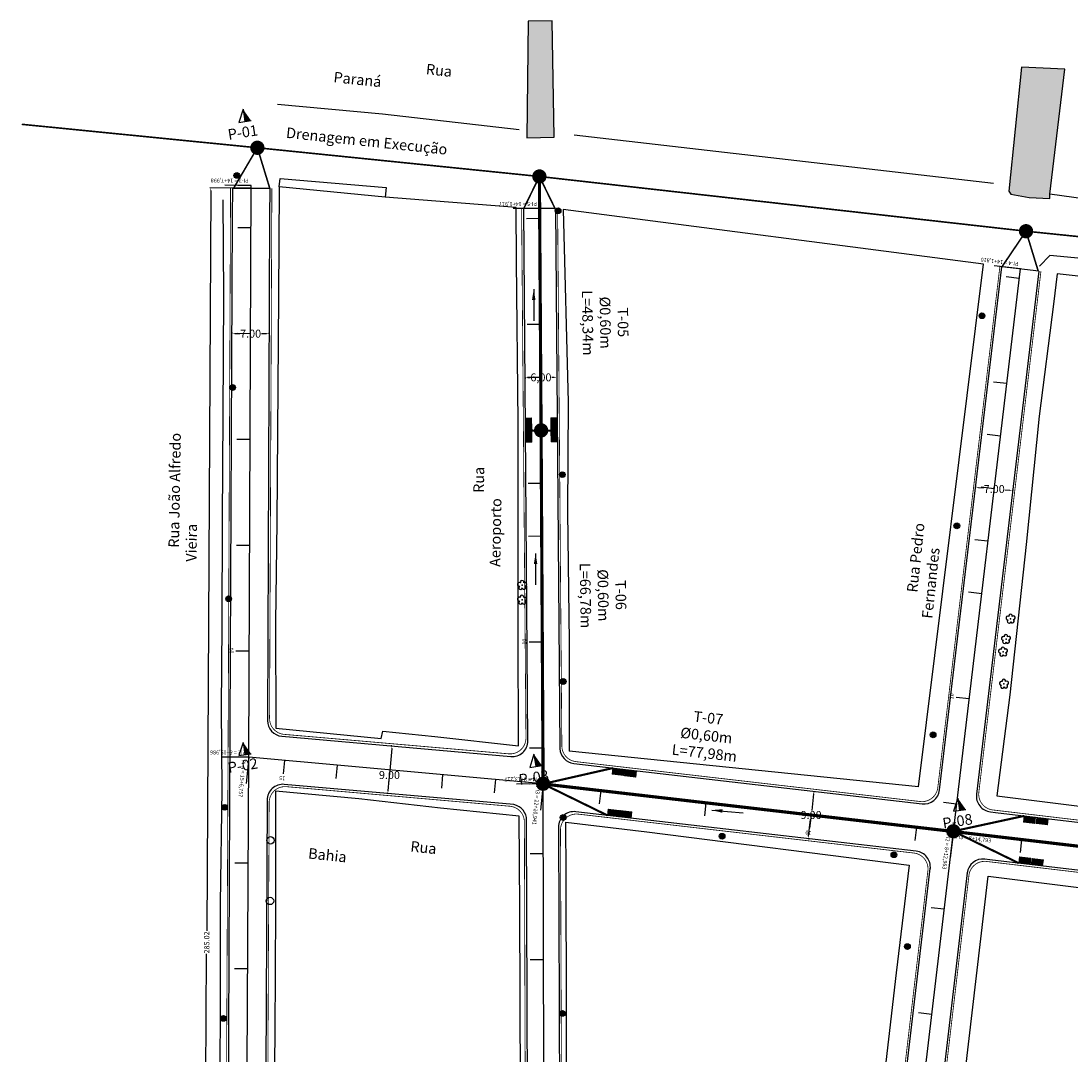
# Model space of a CAD drawing. Units: millimetres. Extents: x 3856 to 7873, y 6504 to 10139.
# Drawn here: x 7373 to 7571, y 9943 to 10139 of the extents above; entities that cross this region are included whole.
import ezdxf

# ---------------------------------------------------------------- set-up
doc = ezdxf.new("R2010")
doc.units = ezdxf.units.MM
doc.linetypes.add('CONTINUO', pattern=[0])
doc.linetypes.add('TRACEJADO', pattern=[2.61, 2.4, -0.21])
for name, color, linetype in [('ARVORE', 7, 'CONTINUO'), ('Bordo', 1, 'Continuous'), ('CALCADA', 7, 'CONTINUO'), ('CAPA', 7, 'CONTINUO'), ('Distancias', 7, 'Continuous'), ('DRE-BIGODE', 8, 'Continuous'), ('DRE-BL', 7, 'Continuous'), ('DRE-GAL-NOVO', 5, 'Continuous'), ('DRE-TX', 5, 'Continuous'), ('Drenagem a Execulta em outra Etapa', 4, 'Continuous'), ('FOSSA', 7, 'CONTINUO'), ('MARCOS', 7, 'Continuous'), ('Meio Fio', 40, 'Continuous'), ('MF', 7, 'CONTINUO'), ('MURO', 7, 'CONTINUO'), ('NOME DE RUAS', 7, 'Continuous'), ('Pavimento Existente', 252, 'Continuous'), ('POSTE', 7, 'CONTINUO'), ('Traçado', 7, 'Continuous')]:
    doc.layers.add(name, color=color, linetype=linetype)
doc.layers.add('DRE-PV', color=7, linetype='Continuous', true_color=0x4c4c4c)
doc.styles.add('MARCOS', font='arial.ttf')
doc.styles.add('SIMPLEX', font='simplex', dxfattribs={"height": 0.2})
doc.styles.get("Standard").update_dxf_attribs({"font": 'arial.ttf'})
doc.dimstyles.get("Standard").update_dxf_attribs({"dimtxt": 0.18, "dimasz": 0.18, "dimexe": 0.18, "dimexo": 0.0625, "dimgap": 0.09, "dimtad": 0, "dimtih": 1, "dimtoh": 1, "dimdec": 4, "dimzin": 0, "dimdsep": 46, "dimtxsty": 'Standard', "dimcen": 0.09, "dimadec": 0, "dimazin": 0, "dimtfac": 1, "dimtdec": 4, "dimtofl": 0, "dimtmove": 0, "dimatfit": 3, "dimfxl": 1, "dimtolj": 1, "dimtzin": 0, "dimarcsym": 0})

# ---------------------------------------------------------------- blocks, each defined once
blk = doc.blocks.new('A$C58271BC2')
at = {"layer": 'POSTE'}
h = blk.add_hatch(color=256, dxfattribs=at)
edge = h.paths.add_edge_path()
edge.add_arc((0, 0), 0.54, 0, 360)
blk.add_circle((0, 0), 0.54, dxfattribs=at)
blk = doc.blocks.new('SIMB_ARVORE')
at = {"color": 0, "linetype": 'Continuous'}
for centre, start, end in [((-0.528, -0.171), 87.01336, 319.18492), ((-0.327, 0.45), 18.74976, 233.1301), ((0.327, 0.45), 306.8699, 161.25024), ((0.528, -0.171), 234.92625, 89.00365), ((0, -0.555), 162.8241, 17.1759)]:
    blk.add_arc(centre, 0.345, start, end, dxfattribs=at)
at = {"color": 0}
blk.add_point((0, 0), dxfattribs=at)
for tag in ['cota:', 'desc:', 'pto:']:
    blk.add_attdef(tag, (0, 0), '', height=1)
blk = doc.blocks.new('*D89')
at = {"layer": 'Defpoints', "color": 0, "transparency": 16777216}
for p in [(7412.86, 10079.52), (7419.86, 10079.49), (7419.86, 10079.49)]:
    blk.add_point(p, dxfattribs=at)
at = {"layer": 'Distancias', "color": 0, "lineweight": -2, "transparency": 16777216}
for p, q in [((7412.86, 10079.58), (7412.86, 10079.7)), ((7413.36, 10079.52), (7414.33, 10079.51)), ((7419.36, 10079.49), (7418.39, 10079.5)), ((7419.86, 10079.55), (7419.86, 10079.67))]:
    blk.add_line(p, q, dxfattribs=at)
at = {"layer": 'Distancias', "color": 0, "transparency": 16777216}
for points in [[(7413.36, 10079.6), (7413.36, 10079.44), (7412.86, 10079.52)], [(7419.36, 10079.58), (7419.36, 10079.41), (7419.86, 10079.49)]]:
    blk.add_solid(points, dxfattribs=at)
at = {"layer": 'Distancias', "color": 0, "transparency": 16777216, "insert": (7416.36, 10079.51), "char_height": 0.18, "attachment_point": 5}
blk.add_mtext('\\A1;{\\H8.33333x;7.00}', dxfattribs=at)
blk = doc.blocks.new('*D94')
at = {"layer": 'Defpoints', "color": 0, "transparency": 16777216}
for p in [(7468.18, 10071.24), (7468.18, 10071.24), (7474.18, 10071.25)]:
    blk.add_point(p, dxfattribs=at)
at = {"layer": 'Distancias', "color": 0, "lineweight": -2, "transparency": 16777216}
for p, q in [((7468.18, 10071.18), (7468.18, 10071.06)), ((7468.68, 10071.24), (7469.14, 10071.24)), ((7473.68, 10071.25), (7473.22, 10071.25)), ((7474.18, 10071.19), (7474.18, 10071.07))]:
    blk.add_line(p, q, dxfattribs=at)
at = {"layer": 'Distancias', "color": 0, "transparency": 16777216}
for points in [[(7468.68, 10071.32), (7468.68, 10071.16), (7468.18, 10071.24)], [(7473.68, 10071.34), (7473.68, 10071.17), (7474.18, 10071.25)]]:
    blk.add_solid(points, dxfattribs=at)
at = {"layer": 'Distancias', "color": 0, "transparency": 16777216, "insert": (7471.18, 10071.25), "char_height": 0.18, "attachment_point": 5}
blk.add_mtext('\\A1;{\\H8.33333x;6,00}', dxfattribs=at)
blk = doc.blocks.new('*D97')
at = {"layer": 'Defpoints', "color": 0, "transparency": 16777216}
for p in [(7553.28, 10050.52), (7560.24, 10049.81), (7560.24, 10049.81)]:
    blk.add_point(p, dxfattribs=at)
at = {"layer": 'Distancias', "color": 0, "lineweight": -2, "transparency": 16777216}
for p, q in [((7553.28, 10050.58), (7553.3, 10050.7)), ((7553.77, 10050.47), (7554.73, 10050.37)), ((7559.74, 10049.86), (7558.79, 10049.96)), ((7560.25, 10049.87), (7560.26, 10049.99))]:
    blk.add_line(p, q, dxfattribs=at)
at = {"layer": 'Distancias', "color": 0, "transparency": 16777216}
for points in [[(7553.78, 10050.55), (7553.77, 10050.39), (7553.28, 10050.52)], [(7559.75, 10049.94), (7559.73, 10049.78), (7560.24, 10049.81)]]:
    blk.add_solid(points, dxfattribs=at)
at = {"layer": 'Distancias', "color": 0, "transparency": 16777216, "insert": (7556.76, 10050.16), "char_height": 0.18, "attachment_point": 5}
blk.add_mtext('\\A1;{\\H8.33333x;7.00}', dxfattribs=at)
blk = doc.blocks.new('*D105')
at = {"layer": 'Defpoints', "color": 0, "transparency": 16777216}
for p in [(7443.06, 10001.64), (7443.06, 10001.64), (7442.27, 9992.65)]:
    blk.add_point(p, dxfattribs=at)
at = {"layer": 'Distancias', "color": 0, "lineweight": -2, "transparency": 16777216}
for p, q in [((7443.02, 10001.14), (7442.65, 9997)), ((7443, 10001.65), (7442.88, 10001.66)), ((7442.32, 9993.15), (7442.5, 9995.28)), ((7442.21, 9992.66), (7442.09, 9992.67))]:
    blk.add_line(p, q, dxfattribs=at)
at = {"layer": 'Distancias', "color": 0, "transparency": 16777216}
for points in [[(7442.94, 10001.15), (7443.1, 10001.13), (7443.06, 10001.64)], [(7442.23, 9993.16), (7442.4, 9993.14), (7442.27, 9992.65)]]:
    blk.add_solid(points, dxfattribs=at)
at = {"layer": 'Distancias', "color": 0, "transparency": 16777216, "insert": (7442.58, 9996.14), "char_height": 0.18, "attachment_point": 5}
blk.add_mtext('\\A1;{\\H8.33333x;9.00}', dxfattribs=at)
blk = doc.blocks.new('*D106')
at = {"layer": 'Defpoints', "color": 0, "transparency": 16777216}
for p in [(7522.71, 9993.06), (7522.72, 9993.06), (7521.66, 9984.12)]:
    blk.add_point(p, dxfattribs=at)
at = {"layer": 'Distancias', "color": 0, "lineweight": -2, "transparency": 16777216}
for p, q in [((7522.67, 9992.56), (7522.3, 9989.44)), ((7522.78, 9993.05), (7522.9, 9993.03)), ((7521.72, 9984.62), (7522.09, 9987.73)), ((7521.72, 9984.11), (7521.84, 9984.1))]:
    blk.add_line(p, q, dxfattribs=at)
at = {"layer": 'Distancias', "color": 0, "transparency": 16777216}
for points in [[(7522.58, 9992.57), (7522.75, 9992.55), (7522.72, 9993.06)], [(7521.64, 9984.63), (7521.81, 9984.61), (7521.67, 9984.12)]]:
    blk.add_solid(points, dxfattribs=at)
at = {"layer": 'Distancias', "color": 0, "transparency": 16777216, "insert": (7522.19, 9988.59), "char_height": 0.18, "attachment_point": 5}
blk.add_mtext('\\A1;{\\H8.33333x;9.00}', dxfattribs=at)
blk = doc.blocks.new('A$C7C2E571F')
at = {"layer": 'DRE-BL'}
h = blk.add_hatch(color=2, dxfattribs=at)
h.paths.add_polyline_path([(2.22, 5.13), (2.09, 2.56), (4.19, 1.08)])
h.paths.add_polyline_path([(2.09, 2.56), (1.97, 0), (4.19, 1.08)])
h.paths.add_polyline_path([(2.22, 5.13), (0, 4.05), (2.09, 2.56)])
h.paths.add_polyline_path([(0, 4.05), (1.97, 0), (2.09, 2.56)])
at = {"layer": 'DRE-BL', "color": 1, "lineweight": 0}
for p, q in [((1.97, 0), (2.22, 5.13)), ((0, 4.05), (4.19, 1.08))]:
    blk.add_line(p, q, dxfattribs=at)
blk.add_lwpolyline([(1.97, 0), (0, 4.05), (2.22, 5.13), (4.19, 1.08)], close=True, dxfattribs=at)
blk = doc.blocks.new('A$C103E40D1')
at = {"layer": 'MARCOS'}
blk.add_hatch(color=256, dxfattribs=at).paths.add_polyline_path([(1.5, 0), (3, 0), (1.5, 3)])
for p, q in [((1.5, 3), (0, 0)), ((1.5, 3), (1.5, 0)), ((0, 0), (3, 0))]:
    blk.add_line(p, q, dxfattribs=at)
blk = doc.blocks.new('*D113')
at = {"layer": 'Defpoints', "color": 0, "transparency": 16777216}
for p in [(7416.48, 10106.99), (7407.31, 9822.01), (7414.95, 9821.97)]:
    blk.add_point(p, dxfattribs=at)
at = {"layer": 'Distancias', "color": 0, "lineweight": -2, "transparency": 16777216}
for p, q in [((7416.42, 10106.99), (7408.66, 10107.03)), ((7408.84, 10106.53), (7408.09, 9966.69)), ((7407.31, 9822.51), (7408.06, 9962.35)), ((7414.89, 9821.97), (7407.13, 9822.01))]:
    blk.add_line(p, q, dxfattribs=at)
at = {"layer": 'Distancias', "color": 0, "transparency": 16777216}
for points in [[(7408.75, 10106.53), (7408.92, 10106.53), (7408.84, 10107.03)], [(7407.23, 9822.51), (7407.4, 9822.51), (7407.31, 9822.01)]]:
    blk.add_solid(points, dxfattribs=at)
at = {"layer": 'Distancias', "color": 0, "transparency": 16777216, "insert": (7408.08, 9964.52), "char_height": 1, "attachment_point": 5, "rotation": 90}
blk.add_mtext('\\A1;285.02', dxfattribs=at)

msp = doc.modelspace()

# ---------------------------------------------------------------- hatches: boundary and pattern name
at = {"layer": 'Pavimento Existente'}
h = msp.add_hatch(color=256, dxfattribs=at)
h.dxf.hatch_style = 1
h.paths.add_polyline_path([(7473.32938, 10138.56652), (7468.79222, 10138.51327), (7468.52458, 10116.50837), (7473.6557, 10116.62128)])
h = msp.add_hatch(color=256, dxfattribs=at)
h.dxf.hatch_style = 1
h.paths.add_polyline_path([(7570.07469, 10129.44911), (7561.91786, 10129.86275), (7559.54579, 10106.43801), (7559.91327, 10105.86633), (7563.35645, 10105.21668), (7567.27651, 10105.05862), (7567.28879, 10105.8654)])

# ---------------------------------------------------------------- linework, layer by layer
at = {"layer": 'Bordo'}
for points in [[(7411.45102, 9821.99497), (7411.97867, 9889.83988), (7412.5335, 10005.50124), (7412.95551, 10101.69503), (7412.9788, 10107.00271)], [(7412.9788, 10107.00271), (7419.97873, 10106.972)], [(7473.9287, 10103.1747), (7467.92888, 10103.12822)], [(7565.18568, 10091.32419), (7558.23482, 10092.15216)]]:
    msp.add_lwpolyline(points, dxfattribs=at)
for points in [[(7419.97873, 10106.972), (7419.95545, 10101.66432), (7419.53818, 10006.4586), (7419.53818, 10006.4586, 0.390015701), (7422.27414, 10003.45585), (7422.27414, 10003.45585), (7465.48209, 9999.63872, 0.443221169), (7468.70788, 10002.57024), (7468.70788, 10002.57024), (7467.92888, 10103.12822)], [(7473.9287, 10103.1747), (7474.72809, 10001.12078), (7474.72809, 10001.12078, 0.364354926), (7477.37753, 9998.31384), (7543.1369, 9990.68843, 0.41330139), (7546.4614, 9993.31362), (7558.23482, 10092.15216)], [(7565.18568, 10091.32419), (7553.41705, 9992.52587, 0.415127083), (7556.05044, 9989.19099), (7556.98589, 9989.08252), (7636.43867, 9979.656), (7637.11832, 9979.58363, 0.408346106), (7640.41214, 9982.1893), (7653.23628, 10083.30128)], [(7418.96908, 9888.57945, 0.38503393), (7421.64437, 9885.57373), (7465.59142, 9880.79024), (7465.59142, 9880.79024, 0.463144652), (7468.85751, 9883.9467), (7468.85751, 9883.9467), (7468.4682, 9987.55849), (7468.4682, 9987.55849, 0.358555144), (7466.08047, 9990.5508), (7422.72994, 9994.38053), (7422.72994, 9994.38053, 0.438832668), (7419.46597, 9991.40656), (7418.97854, 9889.79587), (7418.96908, 9888.57945)], [(7529.63841, 9875.66666, 0.407261128), (7532.89769, 9878.30273), (7544.69719, 9978.50294), (7544.68717, 9978.41885, 0.415126363), (7542.05379, 9981.75373), (7477.7846, 9989.20633, 0.450316983), (7474.47304, 9986.28297), (7474.47304, 9986.28297), (7474.85904, 9883.551), (7474.93545, 9882.54007, 0.369765529), (7477.69119, 9879.77546), (7528.67891, 9875.75657), (7529.63841, 9875.66666)], [(7623.01158, 9866.91604, 0.403286707), (7626.25018, 9869.5309), (7638.53661, 9967.40172), (7638.52441, 9967.30551, 0.420105463), (7635.8659, 9970.66611), (7635.43198, 9970.71232), (7555.93737, 9980.1438), (7554.96732, 9980.25629, 0.41330135), (7551.64282, 9977.6311), (7551.6486, 9977.67963), (7539.88583, 9877.79128, 0.421193858), (7542.58531, 9874.45351), (7623.01158, 9866.91604), (7623.01158, 9866.91604)]]:
    msp.add_lwpolyline(points, format="xyb", dxfattribs=at)
at = {"layer": 'CALCADA', "color": 7, "linetype": 'CONTINUO', "flags": 128}
msp.add_lwpolyline([(7421.75043, 10107.22775), (7421.92394, 10108.83318), (7441.93358, 10107.13714), (7441.79453, 10105.25846)], dxfattribs=at)
at = {"layer": 'CAPA', "color": 7, "linetype": 'CONTINUO', "flags": 128}
msp.add_lwpolyline([(7468.79222, 10138.51327), (7468.52458, 10116.50837), (7473.6557, 10116.62128), (7473.32938, 10138.56652)], close=True, dxfattribs=at)
at = {"layer": 'DRE-BIGODE', "linetype": 'Continuous', "const_width": 0.4}
for points in [[(7468.25355, 10061.21779), (7471.20858, 10061.19112), (7474.25737, 10061.215)], [(7483.73, 9988.51691), (7471.58609, 9994.45802), (7484.76669, 9997.457)], [(7561.38706, 9979.50026), (7549.05368, 9985.5181), (7562.44567, 9988.42315)]]:
    msp.add_lwpolyline(points, dxfattribs=at)
at = {"layer": 'DRE-GAL-NOVO', "const_width": 0.6}
for points in [[(7470.89184, 10109.19681), (7470.89184, 10109.19681), (7471.20858, 10061.19112)], [(7471.20858, 10061.19112), (7471.20858, 10061.19112), (7471.5929, 9994.45395), (7549.05211, 9985.47236), (7642.9548, 9974.41996), (7642.9548, 9974.41996)]]:
    msp.add_lwpolyline(points, dxfattribs=at)
at = {"layer": 'DRE-PV', "const_width": 1.54}
for points in [[(7470.98219, 10060.70558, 1), (7471.45216, 10061.76064, 1)], [(7471.36651, 9993.96842, 1), (7471.83648, 9995.02348, 1)], [(7548.8257, 9984.98648, 1), (7549.29567, 9986.04155, 1)]]:
    msp.add_lwpolyline(points, format="xyb", close=True, dxfattribs=at)
at = {"layer": 'Drenagem a Execulta em outra Etapa', "linetype": 'TRACEJADO', "ltscale": 5, "const_width": 0.3, "flags": 128}
msp.add_lwpolyline([(7373.16017, 10119.05201), (7417.64361, 10114.62017), (7470.89184, 10109.19681), (7562.77115, 10098.85896), (7657.66059, 10089.12792), (7748.06937, 10079.85638)], dxfattribs=at)
at = {"layer": 'Drenagem a Execulta em outra Etapa', "ltscale": 5, "const_width": 0.3, "flags": 128}
for points in [[(7413.16814, 10107.00188), (7417.64361, 10114.62017), (7419.97873, 10106.972)], [(7467.92888, 10103.12822), (7470.89184, 10109.19681), (7473.93024, 10102.97849)], [(7558.23477, 10092.15176), (7562.77115, 10098.85896), (7565.06735, 10091.33829)]]:
    msp.add_lwpolyline(points, dxfattribs=at)
at = {"layer": 'Drenagem a Execulta em outra Etapa', "const_width": 1.54}
for points in [[(7417.40863, 10114.09264, 1), (7417.8786, 10115.1477, 1)], [(7470.65686, 10108.66928, 1), (7471.12683, 10109.72434, 1)], [(7562.53617, 10098.33143, 1), (7563.00614, 10099.38649, 1)]]:
    msp.add_lwpolyline(points, format="xyb", close=True, dxfattribs=at)
at = {"layer": 'Drenagem a Execulta em outra Etapa', "ltscale": 5, "const_width": 0.3, "flags": 128}
for points in [[(7417.40863, 10114.09264, 1), (7417.8786, 10115.1477, 1)], [(7470.65686, 10108.66928, 1), (7471.12683, 10109.72434, 1)]]:
    msp.add_lwpolyline(points, format="xyb", close=True, dxfattribs=at)
at = {"layer": 'FOSSA', "color": 7, "linetype": 'CONTINUO'}
for centre in [(7420.11206, 9983.80244, 150.8718), (7420.0263, 9972.35259, 150.41229)]:
    msp.add_circle(centre, 0.7, dxfattribs=at)
at = {"layer": 'Meio Fio', "const_width": 0.15}
msp.add_lwpolyline([(7411.05104, 9821.99808), (7411.57868, 9889.84239), (7412.13351, 10005.50316), (7412.55552, 10101.69678), (7412.5788, 10107.00446)], dxfattribs=at)
for points in [[(7467.52889, 10103.12512), (7468.35499, 10003.07414), (7468.35499, 10003.07414, -0.442796647), (7465.00996, 10000.15065), (7465.00996, 10000.15065), (7422.67534, 10003.82197), (7422.67534, 10003.82197, -0.389897627), (7419.93938, 10006.82349), (7420.35544, 10101.66256), (7420.37873, 10106.97024)], [(7557.83763, 10092.19948), (7546.11137, 9993.75689, -0.41330139), (7542.78687, 9991.1317), (7477.78431, 9998.66935, -0.386196695), (7475.1304, 10001.70593), (7475.1304, 10001.70593), (7474.32869, 10103.1778)], [(7565.58287, 10091.27688), (7553.8617, 9992.87699, 0.415127083), (7556.49509, 9989.54211), (7557.03249, 9989.4798), (7636.48341, 9980.0535), (7636.77083, 9980.02289, 0.408346106), (7640.06464, 9982.62856), (7652.83945, 10083.35161)]]:
    msp.add_lwpolyline(points, format="xyb", dxfattribs=at)
for points in [[(7423.12562, 9993.94262), (7465.40188, 9990.23954), (7465.40188, 9990.23954, -0.386196734), (7468.05578, 9987.20296), (7468.05578, 9987.20296), (7468.37797, 9884.38198), (7468.37797, 9884.38198, -0.460103907), (7465.15077, 9881.16514), (7465.15077, 9881.16514), (7422.04717, 9885.93225, -0.38503393), (7419.37188, 9888.93797), (7419.37853, 9889.79335), (7419.86387, 9990.96846, -0.438610564)], [(7474.875, 9985.76179), (7475.25898, 9883.56685), (7475.30849, 9882.9119, 0.369765529), (7478.06422, 9880.14729), (7528.71329, 9876.1551), (7529.28684, 9876.10136, 0.407261128), (7532.54612, 9878.73742), (7544.24252, 9978.06773), (7544.24252, 9978.06773, 0.415126363), (7541.60914, 9981.40261), (7478.22054, 9988.7531, 0.449573636)], [(7551.99315, 9977.18527), (7540.331, 9878.15139, 0.421200345), (7543.03055, 9874.81362), (7622.66268, 9867.34816), (7622.66268, 9867.34816, 0.403286707), (7625.90129, 9869.96302), (7638.07624, 9966.95097), (7638.07624, 9966.95097, 0.423079458), (7635.38723, 9970.31482), (7635.38723, 9970.31482), (7555.32601, 9979.81353, 0.414468891)]]:
    msp.add_lwpolyline(points, format="xyb", close=True, dxfattribs=at)
at = {"layer": 'MF', "color": 7, "linetype": 'CONTINUO', "flags": 128}
msp.add_lwpolyline([(7561.91786, 10129.86275), (7559.54579, 10106.43801), (7559.91327, 10105.86633), (7563.35645, 10105.21668), (7567.27651, 10105.05862), (7567.28879, 10105.8654), (7570.07469, 10129.44911)], close=True, dxfattribs=at)
for points in [[(7651.12168, 10094.18499), (7567.28879, 10105.8654)], [(7659.84603, 10082.45152), (7657.10857, 10082.98591), (7653.58494, 10083.26844), (7652.77565, 10083.47247), (7650.90031, 10085.85662), (7648.99482, 10086.5067), (7567.26885, 10094.283), (7565.341, 10092.25398)]]:
    msp.add_lwpolyline(points, dxfattribs=at)
at = {"layer": 'MURO', "color": 7, "linetype": 'CONTINUO', "flags": 128}
for points in [[(7421.44281, 10122.86933), (7441.26047, 10121.03577), (7467.05983, 10118.06144)], [(7477.46027, 10117.03804), (7556.62159, 10107.95597)], [(7410.97925, 9993.38289), (7410.89788, 10008.73706), (7411.00315, 10024.53672), (7411.06504, 10044.32863), (7411.19509, 10064.19132), (7411.30953, 10086.69028), (7411.1784, 10104.79179)], [(7475.37397, 10102.94444), (7476.34505, 10066.5495), (7476.21827, 10045.85956), (7476.51432, 10021.26615)], [(7554.72239, 10092.64519), (7475.37397, 10102.94444)], [(7542.47729, 9993.92907), (7554.72239, 10092.64519)], [(7476.51432, 10021.26615), (7476.50431, 10000.64947)], [(7542.47729, 9993.92907), (7476.5043, 10000.64947)], [(7410.37631, 9877.67873), (7410.21316, 9890.37759), (7410.18975, 9903.58491), (7410.44625, 9926.51961), (7410.68432, 9949.19855), (7410.65377, 9971.8902), (7410.97925, 9993.38289)], [(7543.81114, 9876.99374), (7551.19432, 9939.37888), (7555.65026, 9977.04654), (7592.37092, 9972.42692), (7611.60127, 9970.21279), (7635.12085, 9967.80207), (7632.74034, 9947.60842), (7625.78622, 9887.82051), (7623.84536, 9870.31232)]]:
    msp.add_lwpolyline(points, dxfattribs=at)
for points in [[(7421.75043, 10107.22775), (7421.61553, 10086.49917), (7421.30126, 10043.88821), (7421.09052, 10024.98759), (7421.13851, 10004.97906), (7441.02517, 10003.01032), (7441.3002, 10004.40222), (7451.12362, 10003.39956), (7466.92253, 10001.62553), (7466.90005, 10023.30469), (7466.89295, 10062.74501), (7466.58379, 10093.22101), (7466.47593, 10103.35884), (7441.79453, 10105.25846)], [(7568.68177, 10090.83329), (7567.94339, 10085.06175), (7565.25639, 10063.90766), (7562.80944, 10039.65695), (7559.69953, 10011.3056), (7557.27502, 9992.19871), (7573.35453, 9990.20217), (7605.21888, 9986.13527), (7614.00605, 9983.70771), (7636.75782, 9982.63892), (7639.34472, 10002.28517), (7640.88274, 10017.22458), (7643.65212, 10041.83113), (7646.3137, 10064.26069), (7648.23032, 10080.67427), (7648.37109, 10081.87133)], [(7467.45761, 9883.93071), (7467.26839, 9917.31515), (7467.33663, 9936.88939), (7467.19465, 9971.04272), (7467.07445, 9988.35766), (7452.2352, 9989.88773), (7436.81752, 9991.66353), (7421.08004, 9993.11131), (7421.0747, 9971.00118), (7420.90741, 9947.2984), (7420.66771, 9925.73435), (7420.76209, 9907.95242), (7420.72804, 9889.22332)], [(7529.13733, 9879.09734), (7512.48486, 9880.38644), (7490.07243, 9882.20753), (7479.61853, 9883.84355), (7476.02264, 9912.94825), (7476.0171, 9952.04795), (7476.0171, 9952.04795), (7475.95161, 9977.29628), (7475.95161, 9977.29628), (7475.86193, 9987.21347), (7491.16036, 9985.38454), (7540.68361, 9979.1377), (7538.25405, 9958.76302), (7533.70583, 9919.56958), (7531.46891, 9899.46652)]]:
    msp.add_lwpolyline(points, close=True, dxfattribs=at)
at = {"layer": 'Traçado', "color": 6, "linetype": 'CONTINUO', "flags": 128}
for points in [[(7416.48103, 10107.50338), (7411.48108, 10107.52543)], [(7470.92879, 10103.15192), (7465.92888, 10103.12137)], [(7561.7102, 10091.73777), (7556.7453, 10092.32918)], [(7416.00472, 9999.49243), (7411.00477, 9999.5159)], [(7416.00475, 9999.49218), (7415.55348, 9994.51259)], [(7471.59309, 9994.45395), (7466.59314, 9994.43268)], [(7471.59295, 9994.45446), (7471.0793, 9989.48091)], [(7549.05191, 9985.47239), (7548.47214, 9980.50611)], [(7549.05207, 9985.47202), (7554.01734, 9984.88372)]]:
    msp.add_lwpolyline(points, dxfattribs=at)
at = {"layer": 'Traçado', "color": 3, "linetype": 'CONTINUO', "flags": 128}
for points in [[(7416.48103, 10107.50338), (7413.98105, 10107.5144)], [(7470.92879, 10103.15192), (7468.42883, 10103.13665)], [(7470.9405, 10101.23496), (7468.44055, 10101.21968)], [(7416.44576, 10099.50546), (7413.94578, 10099.51648)], [(7561.7102, 10091.73777), (7559.22775, 10092.03348)], [(7561.49611, 10089.94048), (7559.01366, 10090.23618)], [(7471.06273, 10081.23533), (7468.56278, 10081.22006)], [(7416.35756, 10079.50565), (7413.85759, 10079.51667)], [(7471.12384, 10071.23552), (7468.62389, 10071.22024)], [(7559.13048, 10070.08088), (7556.64803, 10070.37658)], [(7416.26937, 10059.50584), (7413.76939, 10059.51687)], [(7471.18496, 10061.23571), (7468.685, 10061.22043)], [(7557.94767, 10060.15108), (7555.46522, 10060.44678)], [(7471.24607, 10051.23589), (7468.74612, 10051.22062)], [(7556.76485, 10050.22127), (7554.2824, 10050.51698)], [(7471.30718, 10041.23608), (7468.80723, 10041.2208)], [(7555.58204, 10040.29147), (7553.09959, 10040.58718)], [(7416.18117, 10039.50604), (7413.6812, 10039.51706)], [(7554.39922, 10030.36167), (7551.91677, 10030.65738)], [(7471.42941, 10021.23645), (7468.92946, 10021.22118)], [(7416.09298, 10019.50623), (7413.593, 10019.51726)], [(7552.03359, 10010.50207), (7549.55114, 10010.79777)], [(7471.55164, 10001.23683), (7469.05168, 10001.22155)], [(7416.00472, 9999.49243), (7413.50475, 9999.50416)], [(7416.00478, 9999.50643), (7413.50481, 9999.51745)], [(7416.00475, 9999.49218), (7415.77912, 9997.00239)], [(7422.73418, 9998.88232), (7422.50854, 9996.39253)], [(7432.69336, 9997.97977), (7432.46772, 9995.48997)], [(7442.65255, 9997.07721), (7442.42691, 9994.58741)], [(7452.61174, 9996.17465), (7452.3861, 9993.68485)], [(7462.57092, 9995.27209), (7462.34528, 9992.78229)], [(7471.59309, 9994.45395), (7469.09311, 9994.44332)], [(7471.59295, 9994.45446), (7471.33612, 9991.96769)], [(7482.46112, 9993.19419), (7482.17315, 9990.71084)], [(7502.32801, 9990.8904), (7502.04004, 9988.40704)], [(7549.66796, 9990.64247), (7547.18551, 9990.93817)], [(7522.19487, 9988.5867), (7521.90691, 9986.10334)], [(7542.06175, 9986.28296), (7541.77378, 9983.7996)], [(7549.05207, 9985.47202), (7546.56944, 9985.76617)], [(7549.05191, 9985.47239), (7548.76203, 9982.98925)], [(7561.92631, 9983.95936), (7561.63451, 9981.47645)], [(7471.6248, 9981.23699), (7469.12481, 9981.23099)], [(7415.90523, 9979.50668), (7413.40526, 9979.51912)], [(7547.32074, 9970.78069), (7544.83792, 9971.07328)], [(7471.67279, 9961.23705), (7469.17279, 9961.23105)], [(7415.80567, 9959.50692), (7413.3057, 9959.51937)], [(7544.97999, 9950.91813), (7542.49717, 9951.21073)]]:
    msp.add_lwpolyline(points, dxfattribs=at)
at = {"layer": 'Traçado', "color": 1, "linetype": 'CONTINUO', "flags": 128}
for points in [[(7416.00472, 9999.49243), (7416.48103, 10107.50338)], [(7471.59309, 9994.45395), (7470.92879, 10103.15192)], [(7549.05207, 9985.47202), (7561.7102, 10091.73777)], [(7415.42348, 9882.72987), (7416.00472, 9999.49243)], [(7471.59295, 9994.45446), (7416.00476, 9999.49218)], [(7549.05191, 9985.47239), (7471.59295, 9994.45446)], [(7471.85945, 9883.43227), (7471.59309, 9994.45395)], [(7535.6314, 9871.59009), (7549.05207, 9985.47202)], [(7642.95665, 9974.43651), (7549.05191, 9985.47239)]]:
    msp.add_lwpolyline(points, dxfattribs=at)

# ---------------------------------------------------------------- block references
at = {"layer": 'ARVORE', "color": 3, "rotation": 38.59926542271192}
for p in [(7467.64265, 10031.99835), (7467.61956, 10029.21807), (7559.86757, 10025.64178), (7558.99081, 10021.7959), (7558.44073, 10019.40939), (7558.61233, 10013.3384)]:
    msp.add_blockref('SIMB_ARVORE', p, dxfattribs=at)
at = {"layer": 'DRE-BL', "xscale": -0.4800017041698553, "zscale": 0.4800017041698545}
for p, yscale, rotation in [((7470.28582, 10061.8386), 0.4800017041698547, 26.39706741851336), ((7475.10525, 10061.87593), 0.4800017041698547, 26.39706741851336), ((7470.30121, 10059.43836), 0.4800017041698547, 26.39706741851336), ((7475.12065, 10059.47569), 0.4800017041698547, 26.39706741851336), ((7486.59844, 9998.10131), 0.4800017041698546, 109.3794955074201), ((7488.93725, 9997.83078), 0.4800017041698546, 109.3794955074201), ((7485.70917, 9990.32506), 0.4800017041698547, 109.020649083888), ((7488.06316, 9990.05306), 0.4800017041698547, 109.020649083888), ((7564.28227, 9989.06295), 0.4800017041698547, 109.020649083888), ((7566.64831, 9988.78113), 0.4800017041698547, 109.020649083888), ((7563.36623, 9981.30841), 0.4800017041698547, 109.020649083888), ((7565.74774, 9981.03708), 0.4800017041698547, 109.020649083888)]:
    msp.add_blockref('A$C7C2E571F', p, dxfattribs=dict(at, yscale=yscale, rotation=rotation))
at = {"layer": 'MARCOS', "xscale": 0.7840000000000004, "yscale": 0.7840000000000004, "zscale": 0.7840000000000004, "rotation": 8.840000040716602}
for p in [(7414.12978, 10119.38925), (7414.13033, 9999.80854), (7469.06819, 9997.54948), (7549.07395, 9989.28542)]:
    msp.add_blockref('A$C103E40D1', p, dxfattribs=at)
at = {"layer": 'POSTE', "rotation": 337.3284175032395}
for p in [(7413.76428, 10109.38995), (7474.4097, 10102.73006), (7554.45644, 10082.89123), (7412.9655, 10069.34097), (7475.21485, 10052.87467), (7549.70899, 10043.20414), (7412.21954, 10029.43653), (7475.40085, 10013.8061), (7545.23264, 10003.72745), (7411.47586, 9990.0382), (7475.37244, 9988.11576), (7505.38919, 9984.58593), (7537.83654, 9981.07555), (7540.38023, 9963.73649), (7411.23147, 9950.15673), (7475.23063, 9951.11054)]:
    msp.add_blockref('A$C58271BC2', p, dxfattribs=at)

# ---------------------------------------------------------------- texts
at = {"layer": 'DRE-TX', "char_height": 2, "attachment_point": 2, "style": 'MARCOS'}
for s, insert, rotation in [('{\\C5;T-05\\P%%C0,60m\\PL=48,34m}', (7487.67599, 10081.66862), 270.99642), ('{\\C5;T-06\\P%%C0,60m\\PL=66,78m}', (7487.26524, 10030.16543), 270.99642), ('{\\C5;T-07\\P%%C0,60m\\PL=77,98m}', (7502.903, 10007.92739), 353.5614078)]:
    msp.add_mtext(s, dxfattribs=dict(at, insert=insert, rotation=rotation))
at = {"layer": 'MARCOS', "style": 'MARCOS'}
for s, p in [('P-01', (7412.22439, 10116.10856)), ('P-02', (7412.22494, 9996.52785)), ('P-03', (7467.1628, 9994.26878)), ('P-08', (7547.16857, 9986.00472))]:
    msp.add_text(s, height=2, rotation=8.84, dxfattribs=at).set_placement(p)
at = {"layer": 'NOME DE RUAS', "char_height": 2, "width": 31.7731721, "attachment_point": 1, "style": 'SIMPLEX'}
for s, insert, rotation in [('\\pi8.59873,t32.59873;{\\f@Arial Unicode MS|b0|i0|c0|p34;Rua Paraná}', (7432.49798, 10132.30873), 353.9763532), ('{\\f@Arial Unicode MS|b0|i0|c0|p34;Drenagem em Execução}', (7423.19038, 10118.4967), 353.9763532), ('\\pi1.29996,t25.29996;{\\f@Arial Unicode MS|b0|i0|c0|p34;Rua João Alfredo Vieira}', (7400.80145, 10036.50096), 89.0666701), ('\\pi6.96162,t30.96162;{\\f@Arial Unicode MS|b0|i0|c0|p34;Rua Aeroporto}', (7458.18069, 10035.52988), 89.0666701), ('\\pi2.30746,t26.30746;{\\f@Arial Unicode MS|b0|i0|c0|p34;Rua Pedro Fernandes}', (7539.76769, 10026.16351), 83.9763532), ('\\pi9.53052,t33.53052;{\\f@Arial Unicode MS|b0|i0|c0|p34;Rua Bahia}', (7427.70997, 9985.69355), 353.9763532)]:
    msp.add_mtext(s, dxfattribs=dict(at, insert=insert, rotation=rotation))
at = {"layer": 'Traçado', "color": 7, "style": 'SIMPLEX'}
for s, rotation, p in [('PI-3 = 14+7,998', 179.7473372, (7415.98655, 10108.75557)), ('PI-5 = 14+1,917', 180.3501581, (7470.42116, 10104.39885)), ('PI-4 = 14+1,810', 173.2070669, (7561.36156, 10093.03814)), ('10', 90.3501581, (7468.43222, 10020.76813)), ('10', 89.7473372, (7413.09102, 10019.06947)), ('10', 83.2070669, (7549.00143, 10010.41007)), ('PI2 = 8+19,986', 179.7310612, (7415.51059, 10000.74476)), ('PI-4 = 15+6,757', 264.8216685, (7414.71473, 9999.10704)), ('15', 174.8216685, (7422.91157, 9995.85395)), ('PI4 = 8+13,217', 180.2438119, (7471.08778, 9995.70182)), ('PI3 = 12+10,941', 264.1036214, (7470.2982, 9994.08552)), ('10', 173.3855735, (7522.29632, 9985.55484)), ('PI2 = 8+12,963', 263.3413995, (7547.75237, 9985.1207)), ('PI3 = 8+14,793', 353.2429595, (7549.40152, 9984.17187))]:
    msp.add_text(s, height=0.75, rotation=rotation, dxfattribs=at).set_placement(p)

# ---------------------------------------------------------------- dimensions: what is measured, and where the dimension line sits
at = {"layer": 'Distancias'}
dim = msp.add_aligned_dim(p1=(7416.47875, 10106.98735), p2=(7414.95091, 9821.96775), distance=-7.63991, dimstyle='Standard', override={"dimtxt": 1, "dimasz": 0.5, "dimdec": 2}, dxfattribs=at)
dim.commit()
dim.dimension.update_dxf_attribs({"geometry": '*D113', "text_midpoint": (7408.07503, 9964.5185), "text_rotation": 90})
for p1, p2, text, picture, middle in [((7412.85823, 10079.52108), (7419.85826, 10079.49021), '{\\H8.33333x;7.00}', '*D89', (7416.35825, 10079.50565)), ((7474.17873, 10071.25419), (7468.17875, 10071.2398), '{\\H8.33333x;6,00}', '*D94', (7471.17874, 10071.24699))]:
    dim = msp.add_aligned_dim(p1=p1, p2=p2, distance=0, text=text, dimstyle='Standard', override={"dimasz": 0.5}, dxfattribs=at)
    dim.commit()
    dim.dimension.update_dxf_attribs({"geometry": picture, "text_midpoint": middle})
for base, p1, p2, angle, text, picture, middle in [((7560.24028, 10049.80729), (7553.2768, 10050.52136), (7560.24028, 10049.80729), 354.1450843, '{\\H8.33333x;7.00}', '*D97', (7556.75854, 10050.16432)), ((7443.06213, 10001.63993), (7442.2731, 9992.65403), (7443.06297, 10001.63985), 84.9765071, '{\\H8.33333x;9.00}', '*D105', (7442.57873, 9996.14066)), ((7522.72399, 9993.05547), (7521.65515, 9984.12054), (7522.71322, 9993.05675), 83.2474954, '{\\H8.33333x;9.00}', '*D106', (7522.19487, 9988.5867))]:
    dim = msp.add_linear_dim(base=base, p1=p1, p2=p2, angle=angle, text=text, dimstyle='Standard', override={"dimasz": 0.5}, dxfattribs=at)
    dim.commit()
    dim.dimension.update_dxf_attribs({"geometry": picture, "text_midpoint": middle, "dimtype": 161})

# ---------------------------------------------------------------- leaders
at = {"layer": 'DRE-TX'}
for points in [[(7469.82132, 10087.89373), (7469.82564, 10081.93991)], [(7470.16791, 10037.99762), (7470.17223, 10032.0438)], [(7503.45765, 9989.51591), (7509.39075, 9989.01957)]]:
    msp.add_leader(points, dimstyle='Standard', override={"dimasz": 2, "dimgap": 2, "dimtad": 1}, dxfattribs=at)

doc.saveas('drawing.dxf')
